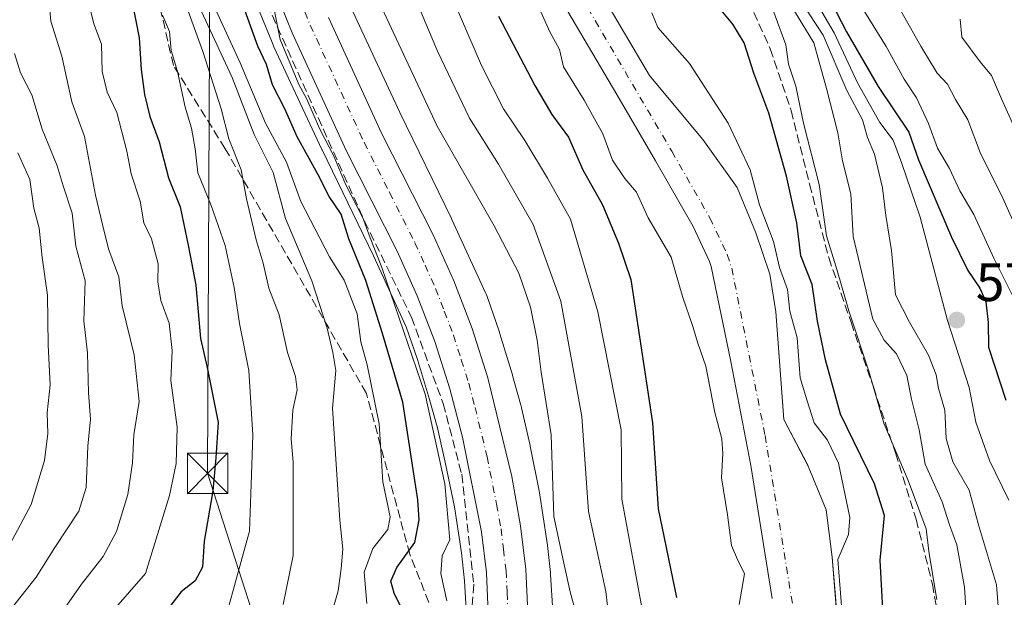
# Model space of a CAD drawing. Units: metres. Extents: x 620646 to 624086, y 4754940 to 4757314.
# Drawn here: x 621399 to 621581, y 4756183 to 4756290 of the extents above; entities that cross this region are included whole.
import ezdxf

# ---------------------------------------------------------------- set-up
doc = ezdxf.new("R2010")
doc.units = ezdxf.units.M
doc.header["$MEASUREMENT"] = 0
doc.linetypes.add('DGN Style 3', pattern=[2.307223, 1.648017, -0.659207])
doc.linetypes.add('DGN Style 4', pattern=[2.638475, 1.318413, -0.659207, 0.001648, -0.659207])
for name, color, linetype, lineweight in [('Arbolado forestal CxS', 92, 'Continuous', 0), ('Carretera de calzada única Cxs', 7, 'Continuous', 13), ('Carretera de calzada única eje', 7, 'DGN Style 4', 0), ('Corriente natural Cxs', 4, 'Continuous', 13), ('Corriente natural eje', 4, 'DGN Style 4', 0), ('Corriente natural lineal oculto', 9, 'DGN Style 4', 13), ('Curva de nivel maestra', 30, 'Continuous', 30), ('Curva de nivel normal', 30, 'Continuous', 0), ('Matorral CxS', 135, 'Continuous', 0), ('Núcleo urbano CxS', 7, 'Continuous', 0), ('Punto de cota en terreno', 7, 'Continuous', 0), ('Rótulo de punto de cota en terreno', 7, 'Continuous', 0), ('Senda', 7, 'DGN Style 3', 0), ('Suelo desnudo CxS', 253, 'Continuous', 0), ('Talud superficial', 30, 'DGN Style 3', 0), ('Tendido', 6, 'Continuous', 0), ('Torre de tendido puntual', 7, 'Continuous', 0)]:
    doc.layers.add(name, color=color, linetype=linetype, lineweight=lineweight)
doc.styles.add('Style-Arial', font='txt')

# ---------------------------------------------------------------- blocks, each defined once
blk = doc.blocks.new('5PATER')
at = {"layer": 'Suelo desnudo CxS', "linetype": 'Continuous', "lineweight": 0}
h = blk.add_hatch(color=51, dxfattribs=at)
edge = h.paths.add_edge_path()
edge.add_ellipse((0, 0), major_axis=(-0.11, -0.111), ratio=0.999422, start_angle=0, end_angle=360)
blk = doc.blocks.new('5TTEND')
at = {"layer": 'Corriente natural lineal oculto', "color": 7, "linetype": 'Continuous', "lineweight": 0}
for p, q in [((-0.375, 0.3754), (0.375, -0.3746)), ((0.372, 0.3784), (-0.372, -0.3776))]:
    blk.add_line(p, q, dxfattribs=at)
at = {"layer": 'Corriente natural lineal oculto', "color": 7, "linetype": 'Continuous', "lineweight": 0, "flags": 128}
blk.add_lwpolyline([(-0.375, -0.3746), (0.375, -0.3746), (0.375, 0.3754), (-0.375, 0.3754), (-0.372, -0.3776)], dxfattribs=at)

msp = doc.modelspace()

# ---------------------------------------------------------------- linework, layer by layer
at = {"layer": 'Arbolado forestal CxS', "color": 92, "linetype": 'Continuous', "lineweight": 0}
for points in [[(621497.5513, 4756180.4679, 566.8555), (621497.1323, 4756187.2369, 566.5256), (621497.1305, 4756187.2661, 566.5238), (621497.0977, 4756187.6353, 566.5058), (621496.4767, 4756193.1663, 566.3123), (621496.4583, 4756193.3179, 566.3002), (621496.4359, 4756193.4763, 566.2886), (621495.0863, 4756202.3553, 566.2859), (621495.0231, 4756202.7135, 566.3135), (621495.0175, 4756202.7437, 566.3164), (621493.3475, 4756210.9743, 566.9867), (621493.3154, 4756211.1265, 566.9938), (621491.7553, 4756218.1155, 567.0861), (621491.6747, 4756218.4433, 567.0929), (621491.6423, 4756218.5609, 567.096), (621490.0725, 4756224.0819, 567.3509), (621490.0381, 4756224.1993, 567.3588), (621487.7483, 4756231.8081, 567.5139), (621487.6631, 4756232.0741, 567.5137), (621487.6419, 4756232.1357, 567.514), (621485.3521, 4756238.7057, 567.5115), (621485.1887, 4756239.1343, 567.5056), (621485.0684, 4756239.4103, 567.5055), (621478.8387, 4756252.9815, 567.7955), (621478.7625, 4756253.1425, 567.8032), (621469.2105, 4756272.7863, 567.9405), (621460.4637, 4756291.5125, 568.1518)], [(621460.4637, 4756291.5125, 568.1518), (621469.2105, 4756272.7863, 567.9405), (621478.7625, 4756253.1425, 567.8032), (621478.8387, 4756252.9815, 567.7955), (621485.0684, 4756239.4103, 567.5055), (621485.1887, 4756239.1343, 567.5056), (621485.3521, 4756238.7057, 567.5115), (621487.6419, 4756232.1357, 567.514), (621487.6631, 4756232.0741, 567.5137), (621487.7483, 4756231.8081, 567.5139), (621490.0381, 4756224.1993, 567.3588), (621490.0725, 4756224.0819, 567.3509), (621491.6423, 4756218.5609, 567.096), (621491.6747, 4756218.4433, 567.0929), (621491.7553, 4756218.1155, 567.0861), (621493.3154, 4756211.1265, 566.9938), (621493.3475, 4756210.9743, 566.9867), (621495.0175, 4756202.7437, 566.3164), (621495.0231, 4756202.7135, 566.3135), (621495.0863, 4756202.3553, 566.2859), (621496.4359, 4756193.4763, 566.2886), (621496.4583, 4756193.3179, 566.3002), (621496.4767, 4756193.1663, 566.3123), (621497.0977, 4756187.6353, 566.5058), (621497.1305, 4756187.2661, 566.5238), (621497.1323, 4756187.2369, 566.5256), (621497.5513, 4756180.4679, 566.8555)], [(621500.332, 4756291.5078, 544.1321), (621509.3904, 4756276.0905, 543.6834), (621516.54, 4756263.8583, 543.2335), (621523.5146, 4756251.6602, 543.2747), (621526.5764, 4756245.1931, 543.2103), (621526.8803, 4756244.2815, 543.1951), (621530.5118, 4756226.7066, 543.2852), (621534.216, 4756207.3919, 543.5655), (621538.1847, 4756182.7856, 543.6095)], [(621500.332, 4756291.5078, 544.1321), (621509.3904, 4756276.0905, 543.6834), (621516.54, 4756263.8583, 543.2335), (621523.5146, 4756251.6602, 543.2747), (621526.5764, 4756245.1931, 543.2103), (621526.8803, 4756244.2815, 543.1951), (621530.5118, 4756226.7066, 543.2852), (621534.216, 4756207.3919, 543.5655), (621538.1847, 4756182.7856, 543.6095)]]:
    msp.add_polyline3d(points, dxfattribs=at)
at = {"layer": 'Carretera de calzada única Cxs', "color": 7, "linetype": 'Continuous', "lineweight": 13}
for points in [[(621485.5701, 4756180.1101, 567.3369), (621485.2301, 4756187.6001, 567.524), (621484.3201, 4756195.1601, 567.7651), (621480.8001, 4756212.6901, 569.0805), (621478.4601, 4756221.6401, 568.4764), (621475.6901, 4756230.3601, 568.6706), (621472.4201, 4756238.8101, 568.509), (621468.6901, 4756247.1001, 568.9377), (621459.3201, 4756265.6001, 570.2593), (621449.2301, 4756287.5401, 569.9844), (621445.0701, 4756297.9601, 570.1866)], [(621485.5701, 4756180.1101, 567.3369), (621485.2301, 4756187.6001, 567.524), (621484.3201, 4756195.1601, 567.7651), (621480.8001, 4756212.6901, 569.0805), (621478.4601, 4756221.6401, 568.4764), (621475.6901, 4756230.3601, 568.6706), (621472.4201, 4756238.8101, 568.509), (621468.6901, 4756247.1001, 568.9377), (621459.3201, 4756265.6001, 570.2593), (621449.2301, 4756287.5401, 569.9844), (621445.0701, 4756297.9601, 570.1866)], [(621455.9801, 4756290.3901, 569.1824), (621465.8901, 4756268.8201, 569.3112), (621475.3001, 4756250.2601, 568.2627), (621479.1901, 4756241.6301, 568.1144), (621482.6001, 4756232.7901, 567.9015), (621485.4801, 4756223.6801, 567.7406), (621489.9201, 4756205.3801, 568.14), (621491.5501, 4756196.2501, 569.2558), (621492.5301, 4756188.2201, 568.195), (621492.9101, 4756180.1801, 567.6884)], [(621455.9801, 4756290.3901, 569.1824), (621465.8901, 4756268.8201, 569.3112), (621475.3001, 4756250.2601, 568.2627), (621479.1901, 4756241.6301, 568.1144), (621482.6001, 4756232.7901, 567.9015), (621485.4801, 4756223.6801, 567.7406), (621489.9201, 4756205.3801, 568.14), (621491.5501, 4756196.2501, 569.2558), (621492.5301, 4756188.2201, 568.195), (621492.9101, 4756180.1801, 567.6884)]]:
    msp.add_polyline3d(points, dxfattribs=at)
at = {"layer": 'Carretera de calzada única eje', "color": 7, "linetype": 'DGN Style 4', "lineweight": 0}
msp.add_polyline3d([(621450.6001, 4756293.9801, 569.5751), (621452.6001, 4756288.9601, 569.4336), (621462.6001, 4756267.2101, 568.8912), (621467.3001, 4756257.9601, 568.5181), (621472.0001, 4756248.6801, 568.2494), (621473.8701, 4756244.5201, 568.0758), (621475.8001, 4756240.2201, 568.0905), (621477.4401, 4756236.0001, 567.873), (621479.1401, 4756231.5801, 567.7728), (621480.5801, 4756227.0101, 567.7728), (621481.9801, 4756222.6601, 567.7822), (621483.1401, 4756218.1801, 567.6413), (621485.3501, 4756209.0401, 567.5803), (621487.1201, 4756200.2601, 567.5504), (621487.9401, 4756195.6901, 567.6336), (621488.3901, 4756191.9301, 567.6504), (621488.8901, 4756187.9101, 567.4531), (621489.0701, 4756183.8901, 567.2866), (621489.2301, 4756180.1501, 567.1568)], dxfattribs=at)
at = {"layer": 'Corriente natural Cxs', "color": 4, "linetype": 'Continuous', "lineweight": 13}
for points in [[(621506.3682, 4756295.0524, 543.118), (621515.4298, 4756279.6297, 543.1698), (621525.3274, 4756267.7851, 543.452), (621531.6774, 4756258.8951, 543.6204), (621535.1699, 4756250.4813, 544.0211), (621537.7099, 4756242.8613, 543.5142), (621538.8211, 4756235.8763, 543.3381), (621540.309, 4756215.9473, 542.2959), (621544.8536, 4756207.3012, 541.8883), (621548.1874, 4756199.205, 542.3902), (621549.2987, 4756190.4737, 543.0637), (621550.5687, 4756174.2812, 542.3759)], [(621506.3682, 4756295.0524, 543.118), (621515.4298, 4756279.6297, 543.1698), (621525.3274, 4756267.7851, 543.452), (621531.6774, 4756258.8951, 543.6204), (621535.1699, 4756250.4813, 544.0211), (621537.7099, 4756242.8613, 543.5142), (621538.8211, 4756235.8763, 543.3381), (621540.309, 4756215.9473, 542.2959), (621544.8536, 4756207.3012, 541.8883), (621548.1874, 4756199.205, 542.3902), (621549.2987, 4756190.4737, 543.0637), (621550.5687, 4756174.2812, 542.3759)], [(621538.1847, 4756182.7856, 543.6095), (621534.216, 4756207.3919, 543.5655), (621530.5118, 4756226.7066, 543.2852), (621526.8803, 4756244.2815, 543.1951), (621526.5764, 4756245.1931, 543.2103), (621523.5146, 4756251.6602, 543.2747), (621516.54, 4756263.8583, 543.2335), (621509.3904, 4756276.0905, 543.6834), (621500.332, 4756291.5078, 544.1321)], [(621538.1847, 4756182.7856, 543.6095), (621534.216, 4756207.3919, 543.5655), (621530.5118, 4756226.7066, 543.2852), (621526.8803, 4756244.2815, 543.1951), (621526.5764, 4756245.1931, 543.2103), (621523.5146, 4756251.6602, 543.2747), (621516.54, 4756263.8583, 543.2335), (621509.3904, 4756276.0905, 543.6834), (621500.332, 4756291.5078, 544.1321)]]:
    msp.add_polyline3d(points, dxfattribs=at)
at = {"layer": 'Corriente natural eje', "color": 4, "linetype": 'DGN Style 4', "lineweight": 0}
msp.add_polyline3d([(621539.7723, 4756481.7654, 546.2867), (621531.041, 4756465.8904, 545.3375), (621518.8701, 4756446.0466, 544.5846), (621506.2953, 4756424.1382, 544.7516), (621499.0301, 4756412.2701, 544.5786), (621492.2501, 4756398.9401, 544.3943), (621486.9901, 4756385.4801, 544.0295), (621483.0401, 4756371.4901, 544.1594), (621480.7701, 4756360.1001, 544.5583), (621480.0301, 4756348.7001, 544.8504), (621480.8301, 4756340.7001, 544.4411), (621483.1001, 4756332.7701, 543.8166), (621488.2701, 4756320.3901, 543.8689), (621494.3001, 4756308.7001, 543.7001), (621519.5701, 4756265.6101, 543.0601), (621526.6201, 4756253.2801, 542.9133), (621529.8301, 4756246.5001, 542.8077), (621530.677, 4756243.9595, 542.8321), (621536.8618, 4756212.9482, 542.5282), (621542.1535, 4756180.4044, 542.6245)], dxfattribs=at)
at = {"layer": 'Curva de nivel maestra', "color": 30, "linetype": 'Continuous', "lineweight": 30, "flags": 128}
for points, elevation in [([(621547.06, 4756297.2501), (621551.95, 4756287.7101), (621557.81, 4756277.6001), (621563.45, 4756269.1701), (621565.25, 4756264.0201), (621571.41, 4756249.6801), (621574.42, 4756243.5201), (621576.64, 4756240.2601), (621577.72, 4756237.7201), (621578.16, 4756233.8801), (621578.25, 4756229.3301), (621581.47, 4756219.5001)], 575), ([(621558.99, 4756175.1901), (621558.15, 4756189.8701), (621558.95, 4756198.1501), (621557.13, 4756204.0101), (621550.8, 4756216.9001), (621548.06, 4756226.9901), (621546.58, 4756234.1601), (621545.57, 4756240.9401), (621543.47, 4756246.2501), (621542.71, 4756252.3501), (621540.81, 4756261.0201), (621537.56, 4756272.6801), (621534.8, 4756280.0401), (621532.99, 4756285.6801), (621530.88, 4756289.1201), (621527.15, 4756293.6601)], 550), ([(621419.66, 4756292.9001), (621420.92, 4756286.6101), (621421.28, 4756280.7701), (621421.9, 4756276.1101), (621422.92, 4756272.0701), (621424.64, 4756267.3601), (621426.37, 4756260.7001), (621428.52, 4756255.2901), (621430.07, 4756247.9401), (621431.44, 4756240.8101), (621432.25, 4756230.9501), (621433.5, 4756225.5901), (621435.52, 4756215.4001), (621435.11, 4756208.8601), (621434.56, 4756202.7301), (621432.96, 4756193.4101), (621432.67, 4756188.5801), (621431.3, 4756186.0801), (621428.67, 4756184.0001), (621426.34, 4756181.0001)], 600), ([(621469.42, 4756181.1101), (621468.17, 4756183.7701), (621467.54, 4756185.9701), (621468.66, 4756188.5501), (621471.98, 4756193.1501), (621472.8, 4756197.3301), (621472.55, 4756201.0901), (621469.74, 4756219.1701), (621465.98, 4756231.8901), (621462.93, 4756241.6901), (621459.74, 4756249.3701), (621458.34, 4756253.9601), (621456.11, 4756257.2201), (621454, 4756261.3401), (621450.19, 4756268.2901), (621447.9, 4756273.4901), (621445.62, 4756277.9301), (621444.48, 4756281.6901), (621442.92, 4756285.0401), (621440.27, 4756292.4401)], 575), ([(621487.48, 4756290.6301), (621494.2, 4756277.7801), (621497.38, 4756272.4401), (621500.45, 4756268.1901), (621503.11, 4756262.1401), (621506.76, 4756255.6901), (621509.73, 4756248.6001), (621512.01, 4756241.8501), (621515.98, 4756215.3401), (621517.07, 4756199.4001), (621520.43, 4756182.9801)], 550)]:
    msp.add_lwpolyline(points, dxfattribs=dict(at, elevation=elevation))
at = {"layer": 'Curva de nivel normal', "color": 30, "linetype": 'Continuous', "lineweight": 0, "flags": 128}
for points, elevation in [([(621491.23, 4756300.59), (621497.01, 4756287.7), (621498.78, 4756284.47), (621499.53, 4756281.22), (621503.36, 4756275.06), (621506.79, 4756268.82), (621508.61, 4756263.97), (621510.86, 4756260.55), (621513.01, 4756258.04), (621515.22, 4756253.31), (621519.48, 4756245.99), (621521.59, 4756238.52), (621523.38, 4756233.35), (621524.39, 4756230.05), (621525.85, 4756225.8), (621527.54, 4756217.22), (621528.82, 4756212.35), (621529.04, 4756209.64), (621528.8, 4756205.15), (621529.9, 4756198.29), (621530.64, 4756192.63), (621531.72, 4756190), (621533.04, 4756187.35), (621532.03, 4756181.69)], 545), ([(621515.48, 4756173.11), (621513.15, 4756185.81), (621510.3, 4756201.16), (621510.18, 4756214.02), (621505.88, 4756235.86), (621500.83, 4756253.02), (621496.56, 4756260.61), (621492.35, 4756267.6), (621488.38, 4756273.46), (621484.33, 4756281.46), (621476.73, 4756299.16)], 555), ([(621463.62, 4756296.98), (621476.11, 4756270.25), (621486.66, 4756251.83), (621491.23, 4756243.04), (621493.38, 4756236.74), (621494.64, 4756230.63), (621495.35, 4756224.72), (621497.2, 4756213.09), (621497.7, 4756197.96), (621499.68, 4756188.76), (621500.74, 4756184.02), (621501.78, 4756180.18)], 565), ([(621404.83, 4756177.69), (621410.25, 4756185.47), (621414.27, 4756190.57), (621416.74, 4756195.19), (621418.82, 4756202.06), (621419.69, 4756207.92), (621419.96, 4756213.12), (621420.91, 4756219.27), (621419.98, 4756227.92), (621417.76, 4756236.97), (621417.14, 4756242.35), (621415.27, 4756247.37), (621414.43, 4756250.77), (621412.82, 4756257.47), (621410.77, 4756268.32), (621408.46, 4756274.76), (621406.59, 4756283.2), (621404.58, 4756289.67), (621404, 4756296)], 610), ([(621447.62, 4756181.67), (621449.43, 4756190.76), (621449.42, 4756208.02), (621449.09, 4756212.35), (621449.39, 4756217.64), (621450.16, 4756221.42), (621449.86, 4756223.89), (621448.41, 4756228.37), (621446.85, 4756235.3), (621444.91, 4756240.24), (621443.89, 4756244.91), (621442.58, 4756249.19), (621440.78, 4756256.78), (621439.84, 4756262.2), (621437.54, 4756267.91), (621436.08, 4756273.48), (621432.72, 4756284.09), (621428.39, 4756296.05)], 590), ([(621580.63, 4756173.56), (621579.71, 4756185.35), (621576.39, 4756196.46), (621574.66, 4756202.86), (621571.65, 4756208.08), (621570.42, 4756212.42), (621570.15, 4756217.68), (621568.97, 4756221.69), (621568.52, 4756224.22), (621567.13, 4756227.83), (621563.6, 4756233.96), (621560.99, 4756239.02), (621560.24, 4756247.22), (621559.21, 4756253.7), (621558.6, 4756258.85), (621557.1, 4756265.06), (621555.84, 4756268.16), (621554.9, 4756271.43), (621552.02, 4756276.88), (621547.64, 4756287.11), (621542.45, 4756295.04)], 565), ([(621581.99, 4756201.02), (621578.45, 4756208.35), (621575.9, 4756215.42), (621574.66, 4756221.89), (621570.66, 4756234.27), (621565.55, 4756253.38), (621562.18, 4756263.35), (621560.58, 4756267.67), (621558.13, 4756270.95), (621553.96, 4756278.25), (621549.67, 4756287.51), (621544.62, 4756296.14)], 570), ([(621591.73, 4756232.65), (621580.88, 4756256.91), (621576.69, 4756265.38), (621574.4, 4756271.43), (621572.15, 4756275.17), (621570.65, 4756278.01), (621568.7, 4756280.06), (621565.72, 4756285.09), (621560.6, 4756294.22)], 585), ([(621411.99, 4756291.46), (621412.54, 4756289.23), (621413.95, 4756285.47), (621414.04, 4756280.36), (621415.02, 4756276.53), (621416.8, 4756272.79), (621418.65, 4756265.6), (621419.45, 4756261.42), (621421.09, 4756256.35), (621421.8, 4756252.35), (621423.18, 4756249.38), (621424.46, 4756244.74), (621424.4, 4756241.43), (621424.9, 4756237.95), (621426.47, 4756233.79), (621427.02, 4756228.7), (621426.78, 4756223.14), (621427.94, 4756214.5), (621427.78, 4756207.8), (621426.55, 4756201.89), (621422.09, 4756187.45), (621416.18, 4756180.66)], 605), ([(621455.21, 4756175.22), (621457.77, 4756184.21), (621458.33, 4756188.32), (621458.64, 4756191.92), (621458.1, 4756197.29), (621456.74, 4756218.02), (621457.36, 4756225.02), (621456.76, 4756228.35), (621455.77, 4756232.83), (621452.88, 4756241.6), (621448.01, 4756253.16), (621445.73, 4756261.69), (621442.24, 4756268.74), (621438.15, 4756279.28), (621432.06, 4756292.42)], 585), ([(621434.54, 4756292.94), (621439.6, 4756281.96), (621444.3, 4756270.79), (621448.23, 4756263.59), (621450.87, 4756256.29), (621456.18, 4756246.06), (621458.91, 4756241.72), (621461.29, 4756235.48), (621461.96, 4756230.3), (621463.15, 4756226.07), (621465.39, 4756215.15), (621466.04, 4756204.4), (621467.4, 4756197.94), (621466.98, 4756195.54), (621464.22, 4756192.02), (621462.61, 4756187.69), (621463.11, 4756181.85)], 580), ([(621445.84, 4756292.18), (621447.02, 4756286.32), (621450.51, 4756278), (621451.99, 4756275.23), (621454.3, 4756269.8), (621457, 4756264.7), (621459.16, 4756259.52), (621462.35, 4756253.26), (621463.69, 4756249.59), (621465.89, 4756244.06), (621473.92, 4756220.62), (621477.54, 4756204.01), (621478.45, 4756193.68), (621477.04, 4756190.71), (621476.8, 4756187.44), (621477.91, 4756182.35)], 570), ([(621473.02, 4756291.62), (621476.16, 4756284.16), (621482.13, 4756271.71), (621487.46, 4756263.2), (621493.9, 4756252.07), (621499.05, 4756237.87), (621502.89, 4756216.52), (621504.15, 4756198.92), (621507.38, 4756184.07), (621508.87, 4756170.84)], 560), ([(621538.26, 4756291.86), (621540.7, 4756285.33), (621541.21, 4756281.76), (621542.52, 4756277.69), (621544, 4756270.83), (621546.9, 4756259.46), (621548.23, 4756249.92), (621550.19, 4756243.55), (621552.35, 4756236.04), (621556.1, 4756224.87), (621558.84, 4756215.26), (621563.35, 4756204.64), (621566.71, 4756195.69), (621567.26, 4756191.06), (621568.65, 4756182.63)], 555), ([(621574.43, 4756175.25), (621573.8, 4756184.9), (621572.39, 4756192.75), (621571.01, 4756196.44), (621569.63, 4756200.72), (621566.51, 4756207.69), (621565.42, 4756214.02), (621563.96, 4756219.69), (621563.14, 4756224.11), (621561.2, 4756228.08), (621558.91, 4756230.6), (621556.82, 4756234.51), (621553.18, 4756249.84), (621552.76, 4756257.71), (621551.22, 4756263.81), (621550.3, 4756269), (621548.23, 4756277.2), (621545.91, 4756285.7), (621541.42, 4756292.96)], 560), ([(621584.27, 4756235.69), (621579.2, 4756245.82), (621575.54, 4756253.88), (621572.92, 4756258.28), (621571.04, 4756262.4), (621568.82, 4756266.18), (621567.11, 4756270.77), (621564.92, 4756275.48), (621562.6, 4756278.93), (621559.26, 4756284.99), (621555.26, 4756291.51)], 580), ([(621437.15, 4756180.01), (621438.97, 4756186.54), (621441.34, 4756195.24), (621441.66, 4756203.91), (621441.97, 4756213.02), (621441.2, 4756225.02), (621439.52, 4756233.69), (621438.52, 4756240.4), (621436.82, 4756248.16), (621434.28, 4756255.54), (621431.79, 4756261.64), (621431.26, 4756266.03), (621430.62, 4756269.86), (621429.43, 4756273.79), (621427.99, 4756280.38), (621426.82, 4756284.27), (621426.54, 4756287.79), (621425.26, 4756290.78)], 595), ([(621551.4363, 4756176.0079), (621550.3388, 4756190.001), (621552.29, 4756194.64), (621552.53, 4756197.76), (621550.48, 4756207.84), (621548.43, 4756212.12), (621545.95, 4756215.3), (621544.59, 4756219.58), (621543.37, 4756223.64), (621542.78, 4756231.09), (621541.45, 4756236.02), (621540.99, 4756240.02), (621539.52, 4756244.08), (621538.41, 4756248.91), (621535.79, 4756255.7), (621534.11, 4756262.19), (621530.04, 4756270.84), (621522.88, 4756281.86), (621517, 4756288.51), (621515.88, 4756291.24)], 545), ([(621583.5, 4756269.03), (621580.65, 4756275.29), (621578.81, 4756279.61), (621576.67, 4756282.16), (621573.3, 4756286.72), (621572.96, 4756290.06)], 590), ([(621397.8, 4756283.7), (621398.96, 4756280.16), (621401.04, 4756276.07), (621402.93, 4756269.67), (621405.75, 4756262.94), (621406.82, 4756259.22), (621408.48, 4756254.17), (621409.18, 4756248.04), (621410.91, 4756241.6), (621410.69, 4756234.22), (621411.37, 4756228.29), (621411.52, 4756220.86), (621411.91, 4756216.02), (621411.43, 4756211.02), (621411.11, 4756203.35), (621409.73, 4756198.95), (621405.32, 4756192.26), (621401.86, 4756186.73), (621396.31, 4756179.72)], 615), ([(621396.92, 4756192.69), (621400.9, 4756200.2), (621403.37, 4756208.32), (621403.98, 4756213.34), (621403.85, 4756217.18), (621404.45, 4756222.35), (621404.04, 4756229.7), (621403.92, 4756238.94), (621402.95, 4756245.94), (621402.37, 4756251.39), (621401.4, 4756255.1), (621400.66, 4756260.36), (621398.45, 4756265.34)], 620)]:
    msp.add_lwpolyline(points, dxfattribs=dict(at, elevation=elevation))
at = {"layer": 'Matorral CxS', "color": 135, "linetype": 'Continuous', "lineweight": 0}
for points in [[(621550.5687, 4756174.2812, 542.3759), (621549.8146, 4756183.8958, 542.6722), (621549.2987, 4756190.4737, 543.0637), (621548.1874, 4756199.205, 542.3902), (621544.8536, 4756207.3012, 541.8883), (621544.5563, 4756207.8668, 541.9163), (621540.309, 4756215.9473, 542.2959), (621539.5673, 4756225.8818, 542.6503), (621538.8211, 4756235.8763, 543.3381), (621537.7099, 4756242.8613, 543.5142), (621535.17, 4756250.4813, 544.0211), (621531.6774, 4756258.8951, 543.6204), (621525.3274, 4756267.7851, 543.452), (621523.4399, 4756270.0439, 543.3773), (621515.4299, 4756279.6297, 543.1698), (621506.3682, 4756295.0524, 543.118)], [(621506.3682, 4756295.0524, 543.118), (621515.4299, 4756279.6297, 543.1698), (621523.4399, 4756270.0439, 543.3773), (621525.3274, 4756267.7851, 543.452), (621531.6774, 4756258.8951, 543.6204), (621535.17, 4756250.4813, 544.0211), (621537.7099, 4756242.8613, 543.5142), (621538.8211, 4756235.8763, 543.3381), (621539.5673, 4756225.8818, 542.6503), (621540.309, 4756215.9473, 542.2959), (621544.5563, 4756207.8668, 541.9163), (621544.8536, 4756207.3012, 541.8883), (621548.1874, 4756199.205, 542.3902), (621549.2987, 4756190.4737, 543.0637), (621549.8146, 4756183.8958, 542.6722), (621550.5687, 4756174.2812, 542.3759)], [(621441.8975, 4756294.7031, 573.0375), (621445.7177, 4756285.3009, 572.9015), (621445.7379, 4756285.2507, 572.8932), (621445.8805, 4756284.9267, 572.8277), (621454.7403, 4756265.9585, 572.2524), (621454.7939, 4756265.8457, 572.2616), (621464.3347, 4756246.2257, 572.5359), (621470.3687, 4756233.0809, 571.8995), (621472.4769, 4756227.0325, 571.7951), (621474.6993, 4756219.6469, 571.4372), (621476.1895, 4756214.4059, 570.9088), (621477.6825, 4756207.7171, 571.3555), (621479.2975, 4756199.7555, 571.0733), (621480.5941, 4756191.2259, 570.0878), (621481.1753, 4756186.0491, 569.195), (621481.5627, 4756179.7873, 568.898)], [(621481.5627, 4756179.7873, 568.898), (621481.1753, 4756186.0491, 569.195), (621480.5941, 4756191.2259, 570.0878), (621479.2975, 4756199.7555, 571.0733), (621477.6825, 4756207.7171, 571.3555), (621476.1895, 4756214.4059, 570.9088), (621474.6993, 4756219.6469, 571.4372), (621472.4769, 4756227.0325, 571.7951), (621470.3687, 4756233.0809, 571.8995), (621464.3347, 4756246.2257, 572.5359), (621454.7939, 4756265.8457, 572.2616), (621454.7403, 4756265.9585, 572.2524), (621445.8805, 4756284.9267, 572.8277), (621445.7379, 4756285.2507, 572.8932), (621445.7177, 4756285.3009, 572.9015), (621441.8975, 4756294.7031, 573.0375)]]:
    msp.add_polyline3d(points, dxfattribs=at)
at = {"layer": 'Núcleo urbano CxS', "color": 7, "linetype": 'Continuous', "lineweight": 0}
for points in [[(621481.5627, 4756179.7873, 568.898), (621481.1753, 4756186.0491, 569.195), (621480.5941, 4756191.2259, 570.0878), (621479.2975, 4756199.7555, 571.0733), (621477.6825, 4756207.7171, 571.3555), (621476.1895, 4756214.4059, 570.9088), (621474.6993, 4756219.6469, 571.4372), (621472.4769, 4756227.0325, 571.7951), (621470.3687, 4756233.0809, 571.8995), (621464.3347, 4756246.2257, 572.5359), (621454.7939, 4756265.8457, 572.2616), (621454.7403, 4756265.9585, 572.2524), (621445.8805, 4756284.9267, 572.8277), (621445.7379, 4756285.2507, 572.8932), (621445.7177, 4756285.3009, 572.9015), (621441.8975, 4756294.7031, 573.0375)], [(621481.5627, 4756179.7873, 568.898), (621481.1753, 4756186.0491, 569.195), (621480.5941, 4756191.2259, 570.0878), (621479.2975, 4756199.7555, 571.0733), (621477.6825, 4756207.7171, 571.3555), (621476.1895, 4756214.4059, 570.9088), (621474.6993, 4756219.6469, 571.4372), (621472.4769, 4756227.0325, 571.7951), (621470.3687, 4756233.0809, 571.8995), (621464.3347, 4756246.2257, 572.5359), (621454.7939, 4756265.8457, 572.2616), (621454.7403, 4756265.9585, 572.2524), (621445.8805, 4756284.9267, 572.8277), (621445.7379, 4756285.2507, 572.8932), (621445.7177, 4756285.3009, 572.9015), (621441.8975, 4756294.7031, 573.0375)], [(621460.4637, 4756291.5125, 568.1518), (621469.2105, 4756272.7863, 567.9405), (621478.7625, 4756253.1425, 567.8032), (621478.8387, 4756252.9815, 567.7955), (621485.0684, 4756239.4103, 567.5055), (621485.1887, 4756239.1343, 567.5056), (621485.3521, 4756238.7057, 567.5115), (621487.6419, 4756232.1357, 567.514), (621487.6631, 4756232.0741, 567.5137), (621487.7483, 4756231.8081, 567.5139), (621490.0381, 4756224.1993, 567.3588), (621490.0725, 4756224.0819, 567.3509), (621491.6423, 4756218.5609, 567.096), (621491.6747, 4756218.4433, 567.0929), (621491.7553, 4756218.1155, 567.0861), (621493.3154, 4756211.1265, 566.9938), (621493.3475, 4756210.9743, 566.9867), (621495.0175, 4756202.7437, 566.3164), (621495.0231, 4756202.7135, 566.3135), (621495.0863, 4756202.3553, 566.2859), (621496.4359, 4756193.4763, 566.2886), (621496.4583, 4756193.3179, 566.3002), (621496.4767, 4756193.1663, 566.3123), (621497.0977, 4756187.6353, 566.5058), (621497.1305, 4756187.2661, 566.5238), (621497.1323, 4756187.2369, 566.5256), (621497.5513, 4756180.4679, 566.8555)], [(621460.4637, 4756291.5125, 568.1518), (621469.2105, 4756272.7863, 567.9405), (621478.7625, 4756253.1425, 567.8032), (621478.8387, 4756252.9815, 567.7955), (621485.0684, 4756239.4103, 567.5055), (621485.1887, 4756239.1343, 567.5056), (621485.3521, 4756238.7057, 567.5115), (621487.6419, 4756232.1357, 567.514), (621487.6631, 4756232.0741, 567.5137), (621487.7483, 4756231.8081, 567.5139), (621490.0381, 4756224.1993, 567.3588), (621490.0725, 4756224.0819, 567.3509), (621491.6423, 4756218.5609, 567.096), (621491.6747, 4756218.4433, 567.0929), (621491.7553, 4756218.1155, 567.0861), (621493.3154, 4756211.1265, 566.9938), (621493.3475, 4756210.9743, 566.9867), (621495.0175, 4756202.7437, 566.3164), (621495.0231, 4756202.7135, 566.3135), (621495.0863, 4756202.3553, 566.2859), (621496.4359, 4756193.4763, 566.2886), (621496.4583, 4756193.3179, 566.3002), (621496.4767, 4756193.1663, 566.3123), (621497.0977, 4756187.6353, 566.5058), (621497.1305, 4756187.2661, 566.5238), (621497.1323, 4756187.2369, 566.5256), (621497.5513, 4756180.4679, 566.8555)]]:
    msp.add_polyline3d(points, dxfattribs=at)
at = {"layer": 'Senda', "color": 7, "linetype": 'DGN Style 3', "lineweight": 0}
msp.add_polyline3d([(621532.8401, 4756295.5101, 562.7802), (621537.8201, 4756284.5801, 558.0209), (621541.6801, 4756273.1801, 557.6904), (621545.0901, 4756259.5101, 559.2612), (621548.6501, 4756245.9101, 556.3271), (621552.7701, 4756233.9401, 556.1386), (621556.9101, 4756221.9801, 560.3192), (621560.9801, 4756209.7601, 563.3087), (621564.8401, 4756197.4601, 557.8352), (621567.8401, 4756185.4401, 557.605), (621570.0901, 4756173.2701, 559.3873)], dxfattribs=at)
at = {"layer": 'Suelo desnudo CxS', "color": 253, "linetype": 'Continuous', "lineweight": 0}
for points in [[(621506.3682, 4756295.0524, 543.118), (621515.4299, 4756279.6297, 543.1698), (621523.4399, 4756270.0439, 543.3773), (621525.3274, 4756267.7851, 543.452), (621531.6774, 4756258.8951, 543.6204), (621535.17, 4756250.4813, 544.0211), (621537.7099, 4756242.8613, 543.5142), (621538.8211, 4756235.8763, 543.3381), (621539.5673, 4756225.8818, 542.6503), (621540.309, 4756215.9473, 542.2959), (621544.5563, 4756207.8668, 541.9163), (621544.8536, 4756207.3012, 541.8883), (621548.1874, 4756199.205, 542.3902), (621549.2987, 4756190.4737, 543.0637), (621549.8146, 4756183.8958, 542.6722), (621550.5687, 4756174.2812, 542.3759)], [(621506.3682, 4756295.0524, 543.118), (621515.4299, 4756279.6297, 543.1698), (621523.4399, 4756270.0439, 543.3773), (621525.3274, 4756267.7851, 543.452), (621531.6774, 4756258.8951, 543.6204), (621535.17, 4756250.4813, 544.0211), (621537.7099, 4756242.8613, 543.5142), (621538.8211, 4756235.8763, 543.3381), (621539.5673, 4756225.8818, 542.6503), (621540.309, 4756215.9473, 542.2959), (621544.5563, 4756207.8668, 541.9163), (621544.8536, 4756207.3012, 541.8883), (621548.1874, 4756199.205, 542.3902), (621549.2987, 4756190.4737, 543.0637), (621549.8146, 4756183.8958, 542.6722), (621550.5687, 4756174.2812, 542.3759)], [(621538.1847, 4756182.7856, 543.6095), (621534.216, 4756207.3919, 543.5655), (621530.5118, 4756226.7066, 543.2852), (621526.8803, 4756244.2815, 543.1951), (621526.5764, 4756245.1931, 543.2103), (621523.5146, 4756251.6602, 543.2747), (621516.54, 4756263.8583, 543.2335), (621509.3904, 4756276.0905, 543.6834), (621500.332, 4756291.5078, 544.1321)], [(621500.332, 4756291.5078, 544.1321), (621509.3904, 4756276.0905, 543.6834), (621516.54, 4756263.8583, 543.2335), (621523.5146, 4756251.6602, 543.2747), (621526.5764, 4756245.1931, 543.2103), (621526.8803, 4756244.2815, 543.1951), (621530.5118, 4756226.7066, 543.2852), (621534.216, 4756207.3919, 543.5655), (621538.1847, 4756182.7856, 543.6095)]]:
    msp.add_polyline3d(points, dxfattribs=at)
at = {"layer": 'Talud superficial', "color": 30, "linetype": 'DGN Style 3', "lineweight": 0}
msp.add_polyline3d([(621482.9073, 4756185.4236, 567.7642), (621481.3737, 4756164.8841, 572.1013), (621471.0452, 4756191.0006, 576.0397), (621463.0078, 4756220.7787, 584.5796), (621436.8628, 4756266.0781, 592.2276), (621427.2463, 4756281.501, 595.9442), (621411.9326, 4756348.9196, 600.9263), (621413.0899, 4756382.2487, 596.6609), (621423.9968, 4756410.4328, 586.0284), (621452.375, 4756463.6224, 580.4634), (621458.4173, 4756470.3506, 576.959), (621468.8722, 4756473.9621, 570.4808), (621452.7325, 4756442.2121, 571.7398), (621443.7367, 4756421.0784, 572.5022), (621437.519, 4756399.6472, 570.8005), (621434.6085, 4756383.3752, 572.3644), (621433.4179, 4756370.9398, 572.5672), (621433.0585, 4756354.1542, 571.9524), (621434.7799, 4756329.049, 574.7414), (621441.7739, 4756299.2107, 571.2368), (621462.676, 4756252.6439, 571.1391), (621471.3544, 4756234.8639, 570.5305), (621477.2276, 4756218.8935, 570.6075), (621480.6672, 4756205.7966, 569.0712)], close=True, dxfattribs=at)
for points in [[(621481.3737, 4756164.8841, 568.7594), (621471.0452, 4756191.0006, 577.0829), (621463.0078, 4756220.7787, 582.1596), (621436.8628, 4756266.0781, 591.8405), (621427.2463, 4756281.501, 596.0335), (621411.9326, 4756348.9196, 600.696), (621413.0899, 4756382.2487, 595.7959), (621423.9968, 4756410.4328, 587.5991), (621452.375, 4756463.6224, 580.9085), (621458.4173, 4756470.3506, 577.4253), (621468.8722, 4756473.9621, 571.3978)], [(621468.8722, 4756473.9621, 571.3978), (621452.7325, 4756442.2121, 573.8032), (621443.7367, 4756421.0784, 574.1291), (621437.519, 4756399.6472, 572.8029), (621434.6085, 4756383.3752, 573.3219), (621433.4179, 4756370.9398, 574.0205), (621433.0585, 4756354.1542, 573.2923), (621434.7799, 4756329.049, 574.5793), (621441.7739, 4756299.2107, 571.3758), (621462.676, 4756252.6439, 571.5157), (621471.3544, 4756234.8639, 570.301), (621477.2276, 4756218.8935, 568.9721), (621480.6672, 4756205.7966, 569.2079), (621482.9073, 4756185.4236, 568.4421), (621481.3737, 4756164.8841, 568.7594)]]:
    msp.add_polyline3d(points, dxfattribs=at)
at = {"layer": 'Tendido', "color": 6, "linetype": 'Continuous', "lineweight": 0}
msp.add_polyline3d([(620994.9046, 4757259.7895, 572.2139), (620972.8554, 4757194.4971, 577.4616), (620988.7304, 4757078.6093, 569.6413), (621111.76, 4756947.94, 571.1664), (621229.55, 4756825.54, 578.8084), (621335.21, 4756712.35, 594.0299), (621435.05, 4756524.73, 607.5576), (621433.6, 4756205.97, 602.8964), (621562.48, 4755805.51, 647.6938), (621701.1225, 4755501.9541, 598.9477), (621763.45, 4755364.88, 589.233), (621837.92, 4755204.09, 558.8499), (621945.41, 4754968.73, 549.6903), (621948.1561, 4754962.6032, 549.7677)], dxfattribs=at)

# ---------------------------------------------------------------- block references
at = {"layer": 'Punto de cota en terreno', "color": 7, "linetype": 'Continuous', "lineweight": 0, "xscale": 10, "yscale": 10, "zscale": 10}
msp.add_blockref('5PATER', (621572.36, 4756234.35, 571.38), dxfattribs=at)
at = {"layer": 'Torre de tendido puntual', "color": 7, "linetype": 'Continuous', "lineweight": 0, "xscale": 10, "yscale": 10, "zscale": 10}
msp.add_blockref('5TTEND', (621433.6, 4756205.97, 602.8964), dxfattribs=at)

# ---------------------------------------------------------------- texts
at = {"layer": 'Rótulo de punto de cota en terreno', "color": 7, "linetype": 'Continuous', "lineweight": 0, "style": 'Style-Arial'}
msp.add_text('571,38', height=7, dxfattribs=at).set_placement((621575.8878, 4756237.8778))

doc.saveas('drawing.dxf')
